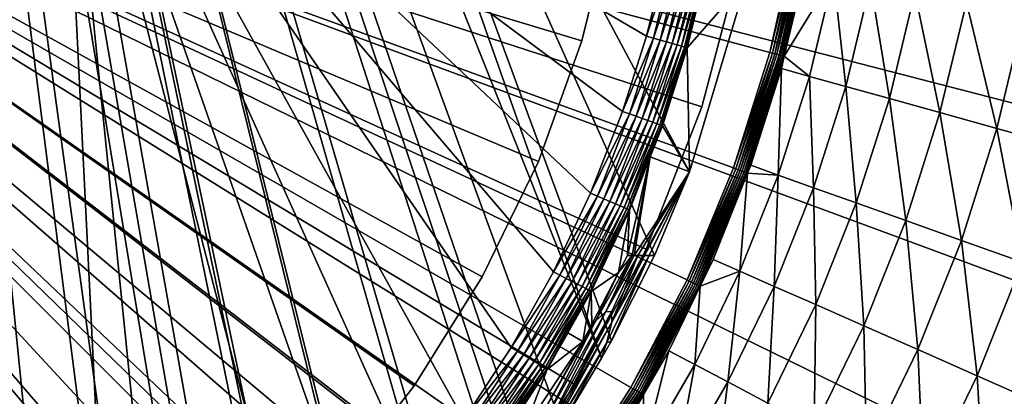
# Model space of a CAD drawing. Extents: x -139 to 230, y -232 to 39.
# Drawn here: x -89 to -71, y -13 to -6 of the extents above; entities that cross this region are included whole.
import ezdxf

# ---------------------------------------------------------------- set-up
doc = ezdxf.new("R2010")
doc.units = 0
for name, color, linetype in [('L10', 7, 'CONTINUOUS'), ('L11', 7, 'CONTINUOUS'), ('L12', 7, 'CONTINUOUS'), ('L9', 7, 'CONTINUOUS')]:
    doc.layers.add(name, color=color, linetype=linetype)

msp = doc.modelspace()

# ---------------------------------------------------------------- linework, layer by layer
at = {"layer": 'L10', "color": 7}
for points in [[(-84.1747, -19.3535, 8.5), (-86.484, -21.0313, 8.5), (-100, 0, 8.5)], [(-100, 0, 8.5), (-86.484, -21.0313, 8.5), (-88.9695, -22.435, 8.5)], [(-78.5913, -12.9099, 8.5), (-80.2024, -15.2662, 8.5), (-100, 0, 8.5)], [(-100, 0, 8.5), (-80.2024, -15.2662, 8.5), (-82.0717, -17.4234, 8.5)], [(-100, 0, 8.5), (-82.0717, -17.4234, 8.5), (-84.1747, -19.3535, 8.5)], [(-75.4979, -4.9648, 8.5), (-76.2236, -7.7254, 8.5), (-100, 0, 8.5)], [(-100, 0, 8.5), (-76.2236, -7.7254, 8.5), (-77.2592, -10.3854, 8.5)], [(-100, 0, 8.5), (-77.2592, -10.3854, 8.5), (-78.5913, -12.9099, 8.5)], [(-77.2592, -10.3854, 63.5), (-76.2236, -7.7254, 63.5), (-100, 0, 63.5)], [(-100, 0, 63.5), (-76.2236, -7.7254, 63.5), (-75.4979, -4.9648, 63.5)], [(-82.0717, -17.4234, 63.5), (-80.2024, -15.2662, 63.5), (-100, 0, 63.5)], [(-100, 0, 63.5), (-80.2024, -15.2662, 63.5), (-78.5913, -12.9099, 63.5)], [(-100, 0, 63.5), (-78.5913, -12.9099, 63.5), (-77.2592, -10.3854, 63.5)], [(-88.9695, -22.435, 63.5), (-86.484, -21.0313, 63.5), (-100, 0, 63.5)], [(-100, 0, 63.5), (-86.484, -21.0313, 63.5), (-84.1747, -19.3535, 63.5)], [(-100, 0, 63.5), (-84.1747, -19.3535, 63.5), (-82.0717, -17.4234, 63.5)], [(-76.2236, -7.7254, 63.5), (-76.2236, -7.7254, 8.5), (-75.4979, -4.9648, 8.5)], [(-76.2236, -7.7254, 63.5), (-75.4979, -4.9648, 8.5), (-75.4979, -4.9648, 63.5)], [(-77.2592, -10.3854, 63.5), (-77.2592, -10.3854, 8.5), (-76.2236, -7.7254, 8.5)], [(-77.2592, -10.3854, 63.5), (-76.2236, -7.7254, 8.5), (-76.2236, -7.7254, 63.5)], [(-78.5913, -12.9099, 63.5), (-78.5913, -12.9099, 8.5), (-77.2592, -10.3854, 8.5)], [(-78.5913, -12.9099, 63.5), (-77.2592, -10.3854, 8.5), (-77.2592, -10.3854, 63.5)], [(-80.2024, -15.2662, 63.5), (-80.2024, -15.2662, 8.5), (-78.5913, -12.9099, 8.5)], [(-80.2024, -15.2662, 63.5), (-78.5913, -12.9099, 8.5), (-78.5913, -12.9099, 63.5)]]:
    msp.add_3dface(points, dxfattribs=at)
at = {"layer": 'L11', "color": 7}
for points in [[(-84.738, -16.5324, 36.5), (-86.5817, -18.061, 36.5), (-100, 0, 36.5)], [(-100, 0, 36.5), (-86.5817, -18.061, 36.5), (-88.5775, -19.385, 36.5)], [(-100, 0, 36.5), (-88.5775, -19.385, 36.5), (-90.7027, -20.4893, 36.5)], [(-80.3178, -10.9024, 36.5), (-81.5882, -12.9327, 36.5), (-100, 0, 36.5)], [(-100, 0, 36.5), (-81.5882, -12.9327, 36.5), (-83.0672, -14.8165, 36.5)], [(-100, 0, 36.5), (-83.0672, -14.8165, 36.5), (-84.738, -16.5324, 36.5)], [(-77.8896, -4.169, 36.5), (-78.458, -6.4956, 36.5), (-100, 0, 36.5)], [(-100, 0, 36.5), (-78.458, -6.4956, 36.5), (-79.2705, -8.7485, 36.5)], [(-100, 0, 36.5), (-79.2705, -8.7485, 36.5), (-80.3178, -10.9024, 36.5)], [(-80.3178, -10.9024, 66.5), (-79.2705, -8.7485, 66.5), (-100, 0, 66.5)], [(-100, 0, 66.5), (-79.2705, -8.7485, 66.5), (-78.458, -6.4956, 66.5)], [(-100, 0, 66.5), (-78.458, -6.4956, 66.5), (-77.8896, -4.169, 66.5)], [(-84.738, -16.5324, 66.5), (-83.0672, -14.8165, 66.5), (-100, 0, 66.5)], [(-100, 0, 66.5), (-83.0672, -14.8165, 66.5), (-81.5882, -12.9327, 66.5)], [(-100, 0, 66.5), (-81.5882, -12.9327, 66.5), (-80.3178, -10.9024, 66.5)], [(-90.7027, -20.4893, 66.5), (-88.5775, -19.385, 66.5), (-100, 0, 66.5)], [(-100, 0, 66.5), (-88.5775, -19.385, 66.5), (-86.5817, -18.061, 66.5)], [(-100, 0, 66.5), (-86.5817, -18.061, 66.5), (-84.738, -16.5324, 66.5)], [(-78.458, -6.4956, 66.5), (-78.458, -6.4956, 36.5), (-77.8896, -4.169, 36.5)], [(-78.458, -6.4956, 66.5), (-77.8896, -4.169, 36.5), (-77.8896, -4.169, 66.5)], [(-79.2705, -8.7485, 66.5), (-79.2705, -8.7485, 36.5), (-78.458, -6.4956, 36.5)], [(-79.2705, -8.7485, 66.5), (-78.458, -6.4956, 36.5), (-78.458, -6.4956, 66.5)], [(-80.3178, -10.9024, 66.5), (-80.3178, -10.9024, 36.5), (-79.2705, -8.7485, 36.5)], [(-80.3178, -10.9024, 66.5), (-79.2705, -8.7485, 36.5), (-79.2705, -8.7485, 66.5)], [(-81.5882, -12.9327, 66.5), (-81.5882, -12.9327, 36.5), (-80.3178, -10.9024, 36.5)], [(-81.5882, -12.9327, 66.5), (-80.3178, -10.9024, 36.5), (-80.3178, -10.9024, 66.5)], [(-83.0672, -14.8165, 66.5), (-83.0672, -14.8165, 36.5), (-81.5882, -12.9327, 36.5)], [(-83.0672, -14.8165, 66.5), (-81.5882, -12.9327, 36.5), (-81.5882, -12.9327, 66.5)]]:
    msp.add_3dface(points, dxfattribs=at)
at = {"layer": 'L12', "color": 7}
for points in [[(-76.4994, -10.9585, 13.5), (-75.6337, -8.8686, 13.5), (-100, 0, 13.5)], [(-100, 0, 13.5), (-75.6337, -8.8686, 13.5), (-74.9535, -6.7112, 13.5)], [(-100, 0, 13.5), (-74.9535, -6.7112, 13.5), (-74.4638, -4.5027, 13.5)], [(-80.1364, -16.6675, 13.5), (-78.7593, -14.8729, 13.5), (-100, 0, 13.5)], [(-100, 0, 13.5), (-78.7593, -14.8729, 13.5), (-77.5439, -12.965, 13.5)], [(-100, 0, 13.5), (-77.5439, -12.965, 13.5), (-76.4994, -10.9585, 13.5)], [(-85.1271, -21.2407, 13.5), (-83.3325, -19.8636, 13.5), (-100, 0, 13.5)], [(-100, 0, 13.5), (-83.3325, -19.8636, 13.5), (-81.6647, -18.3353, 13.5)], [(-100, 0, 13.5), (-81.6647, -18.3353, 13.5), (-80.1364, -16.6675, 13.5)], [(-100, 0, 13.5), (-89.0415, -23.5006, 13.5), (-87.035, -22.4561, 13.5)], [(-100, 0, 13.5), (-87.035, -22.4561, 13.5), (-85.1271, -21.2407, 13.5)], [(-84.6201, -35.8394), (-88.3248, -37.2114), (-100, 0)], [(-100, 0), (-88.3248, -37.2114), (-92.1493, -38.2017)], [(-74.5965, -29.5916), (-77.7205, -32.0098), (-100, 0)], [(-100, 0), (-77.7205, -32.0098), (-81.0732, -34.0995)], [(-100, 0), (-81.0732, -34.0995), (-84.6201, -35.8394)], [(-66.9029, -20.6296), (-69.1598, -23.8721), (-100, 0)], [(-100, 0), (-69.1598, -23.8721), (-71.7331, -26.8697)], [(-100, 0), (-71.7331, -26.8697), (-74.5965, -29.5916)], [(-62.245, -9.7754), (-63.4277, -13.5449), (-100, 0)], [(-100, 0), (-63.4277, -13.5449), (-64.9856, -17.1754)], [(-100, 0), (-64.9856, -17.1754), (-66.9029, -20.6296)], [(-100, 0), (-61.4497, -5.9057), (-62.245, -9.7754)], [(-74.9535, -6.7112, 13.5), (-74.4176, -4.5109, 13.4963), (-74.4638, -4.5027, 13.5)], [(-74.9081, -6.7234, 13.4963), (-74.4176, -4.5109, 13.4963), (-74.9535, -6.7112, 13.5)], [(-74.9081, -6.7234, 13.4963), (-74.3725, -4.5188, 13.4853), (-74.4176, -4.5109, 13.4963)], [(-74.8639, -6.7352, 13.4853), (-74.3725, -4.5188, 13.4853), (-74.9081, -6.7234, 13.4963)], [(-74.8639, -6.7352, 13.4853), (-74.3297, -4.5264, 13.4673), (-74.3725, -4.5188, 13.4853)], [(-74.8219, -6.7465, 13.4673), (-74.3297, -4.5264, 13.4673), (-74.8639, -6.7352, 13.4853)], [(-74.8219, -6.7465, 13.4673), (-74.2901, -4.5333, 13.4427), (-74.3297, -4.5264, 13.4673)], [(-74.7831, -6.7569, 13.4427), (-74.2901, -4.5333, 13.4427), (-74.8219, -6.7465, 13.4673)], [(-74.7831, -6.7569, 13.4427), (-74.2549, -4.5396, 13.4121), (-74.2901, -4.5333, 13.4427)], [(-74.7485, -6.7661, 13.4121), (-74.2549, -4.5396, 13.4121), (-74.7831, -6.7569, 13.4427)], [(-74.7485, -6.7661, 13.4121), (-74.2248, -4.5449, 13.3763), (-74.2549, -4.5396, 13.4121)], [(-74.719, -6.774, 13.3763), (-74.2248, -4.5449, 13.3763), (-74.7485, -6.7661, 13.4121)], [(-74.719, -6.774, 13.3763), (-74.2006, -4.5491, 13.3361), (-74.2248, -4.5449, 13.3763)], [(-74.6952, -6.7804, 13.3361), (-74.2006, -4.5491, 13.3361), (-74.719, -6.774, 13.3763)], [(-74.6952, -6.7804, 13.3361), (-74.2999, -5.1724, 13.2926), (-74.2006, -4.5491, 13.3361)], [(-74.6851, -6.7833, 13.2926), (-74.2999, -5.1724, 13.2926), (-74.6952, -6.7804, 13.3361)], [(-73.7653, -5.28, 11.8861), (-74.2999, -5.1724, 13.2926), (-74.6851, -6.7833, 13.2926)], [(-73.7653, -5.28, 11.8861), (-74.6851, -6.7833, 13.2926), (-74.2146, -7.1593, 11.8861)], [(-74.2146, -7.1593, 11.8861), (-73.5406, -7.3464, 10.5496), (-73.7653, -5.28, 11.8861)], [(-73.7653, -5.28, 11.8861), (-73.5406, -7.3464, 10.5496), (-73.0795, -5.418, 10.5496)], [(-73.5406, -7.3464, 10.5496), (-72.7266, -7.5724, 9.2999), (-73.0795, -5.418, 10.5496)], [(-73.0795, -5.418, 10.5496), (-72.7266, -7.5724, 9.2999), (-72.2512, -5.5847, 9.2999)], [(-72.7266, -7.5724, 9.2999), (-71.7827, -7.8345, 8.1528), (-72.2512, -5.5847, 9.2999)], [(-72.2512, -5.5847, 9.2999), (-71.7827, -7.8345, 8.1528), (-71.2909, -5.778, 8.1528)], [(-71.7827, -7.8345, 8.1528), (-70.7209, -8.1293, 7.1226), (-71.2909, -5.778, 8.1528)], [(-71.2909, -5.778, 8.1528), (-70.7209, -8.1293, 7.1226), (-70.2106, -5.9954, 7.1226)], [(-70.7209, -8.1293, 7.1226), (-69.5546, -8.4531, 6.2224), (-70.2106, -5.9954, 7.1226)], [(-74.9535, -6.7112, 13.5), (-75.6337, -8.8686, 13.5), (-74.9081, -6.7234, 13.4963)], [(-74.9081, -6.7234, 13.4963), (-75.6337, -8.8686, 13.5), (-75.5896, -8.8847, 13.4963)], [(-74.9081, -6.7234, 13.4963), (-75.5896, -8.8847, 13.4963), (-74.8639, -6.7352, 13.4853)], [(-74.8639, -6.7352, 13.4853), (-75.5896, -8.8847, 13.4963), (-75.5465, -8.9003, 13.4853)], [(-74.8639, -6.7352, 13.4853), (-75.5465, -8.9003, 13.4853), (-74.8219, -6.7465, 13.4673)], [(-74.8219, -6.7465, 13.4673), (-75.5465, -8.9003, 13.4853), (-75.5057, -8.9152, 13.4673)], [(-74.8219, -6.7465, 13.4673), (-75.5057, -8.9152, 13.4673), (-74.7831, -6.7569, 13.4427)], [(-74.7831, -6.7569, 13.4427), (-75.5057, -8.9152, 13.4673), (-75.4679, -8.9289, 13.4427)], [(-74.7831, -6.7569, 13.4427), (-75.4679, -8.9289, 13.4427), (-74.7485, -6.7661, 13.4121)], [(-74.7485, -6.7661, 13.4121), (-75.4679, -8.9289, 13.4427), (-75.4343, -8.9412, 13.4121)], [(-74.7485, -6.7661, 13.4121), (-75.4343, -8.9412, 13.4121), (-74.719, -6.774, 13.3763)], [(-74.719, -6.774, 13.3763), (-75.4343, -8.9412, 13.4121), (-75.4056, -8.9516, 13.3763)], [(-74.719, -6.774, 13.3763), (-75.4056, -8.9516, 13.3763), (-74.6952, -6.7804, 13.3361)], [(-74.6952, -6.7804, 13.3361), (-75.4056, -8.9516, 13.3763), (-75.3825, -8.9601, 13.3361)], [(-74.6952, -6.7804, 13.3361), (-75.3825, -8.9601, 13.3361), (-74.7401, -7.0134, 13.2926)], [(-74.7401, -7.0134, 13.2926), (-74.6851, -6.7833, 13.2926), (-74.6952, -6.7804, 13.3361)], [(-74.2146, -7.1593, 11.8861), (-74.6851, -6.7833, 13.2926), (-74.7401, -7.0134, 13.2926)], [(-74.7401, -7.0134, 13.2926), (-75.3825, -8.9601, 13.3361), (-75.312, -8.8178, 13.2926)], [(-74.7401, -7.0134, 13.2926), (-75.312, -8.8178, 13.2926), (-74.7985, -9.0012, 11.8861)], [(-74.2146, -7.1593, 11.8861), (-74.7401, -7.0134, 13.2926), (-74.7985, -9.0012, 11.8861)], [(-74.7985, -9.0012, 11.8861), (-74.1397, -9.2365, 10.5496), (-74.2146, -7.1593, 11.8861)], [(-74.2146, -7.1593, 11.8861), (-74.1397, -9.2365, 10.5496), (-73.5406, -7.3464, 10.5496)], [(-74.1397, -9.2365, 10.5496), (-73.3441, -9.5207, 9.2999), (-73.5406, -7.3464, 10.5496)], [(-73.5406, -7.3464, 10.5496), (-73.3441, -9.5207, 9.2999), (-72.7266, -7.5724, 9.2999)], [(-73.3441, -9.5207, 9.2999), (-72.4216, -9.8502, 8.1528), (-72.7266, -7.5724, 9.2999)], [(-72.7266, -7.5724, 9.2999), (-72.4216, -9.8502, 8.1528), (-71.7827, -7.8345, 8.1528)], [(-72.4216, -9.8502, 8.1528), (-71.3838, -10.2208, 7.1226), (-71.7827, -7.8345, 8.1528)], [(-71.7827, -7.8345, 8.1528), (-71.3838, -10.2208, 7.1226), (-70.7209, -8.1293, 7.1226)], [(-71.3838, -10.2208, 7.1226), (-70.2439, -10.628, 6.2224), (-70.7209, -8.1293, 7.1226)], [(-70.7209, -8.1293, 7.1226), (-70.2439, -10.628, 6.2224), (-69.5546, -8.4531, 6.2224)], [(-75.6337, -8.8686, 13.5), (-76.4994, -10.9585, 13.5), (-75.5896, -8.8847, 13.4963)], [(-75.5896, -8.8847, 13.4963), (-76.4994, -10.9585, 13.5), (-76.4568, -10.9784, 13.4963)], [(-75.5896, -8.8847, 13.4963), (-76.4568, -10.9784, 13.4963), (-75.5465, -8.9003, 13.4853)], [(-75.5465, -8.9003, 13.4853), (-76.4568, -10.9784, 13.4963), (-76.4153, -10.9977, 13.4853)], [(-75.5465, -8.9003, 13.4853), (-76.4153, -10.9977, 13.4853), (-75.5057, -8.9152, 13.4673)], [(-75.5057, -8.9152, 13.4673), (-76.4153, -10.9977, 13.4853), (-76.3759, -11.0161, 13.4673)], [(-75.5057, -8.9152, 13.4673), (-76.3759, -11.0161, 13.4673), (-75.4679, -8.9289, 13.4427)], [(-75.4679, -8.9289, 13.4427), (-76.3759, -11.0161, 13.4673), (-76.3395, -11.0331, 13.4427)], [(-75.4679, -8.9289, 13.4427), (-76.3395, -11.0331, 13.4427), (-75.4343, -8.9412, 13.4121)], [(-75.4343, -8.9412, 13.4121), (-76.3395, -11.0331, 13.4427), (-76.3071, -11.0482, 13.4121)], [(-75.4343, -8.9412, 13.4121), (-76.3071, -11.0482, 13.4121), (-75.4056, -8.9516, 13.3763)], [(-75.4056, -8.9516, 13.3763), (-76.3071, -11.0482, 13.4121), (-76.2793, -11.0611, 13.3763)], [(-75.4056, -8.9516, 13.3763), (-76.2793, -11.0611, 13.3763), (-75.3825, -8.9601, 13.3361)], [(-75.3825, -8.9601, 13.3361), (-76.2793, -11.0611, 13.3763), (-76.2571, -11.0715, 13.3361)], [(-76.2571, -11.0715, 13.3361), (-76.0126, -10.5762, 13.2926), (-75.3825, -8.9601, 13.3361)], [(-75.3825, -8.9601, 13.3361), (-76.0126, -10.5762, 13.2926), (-75.3704, -8.9643, 13.2926)], [(-75.3704, -8.9643, 13.2926), (-76.0126, -10.5762, 13.2926), (-75.5137, -10.7962, 11.8861)], [(-74.7985, -9.0012, 11.8861), (-75.3704, -8.9643, 13.2926), (-75.5137, -10.7962, 11.8861)], [(-75.3825, -8.9601, 13.3361), (-75.3704, -8.9643, 13.2926), (-75.312, -8.8178, 13.2926)], [(-74.7985, -9.0012, 11.8861), (-75.312, -8.8178, 13.2926), (-75.3704, -8.9643, 13.2926)], [(-75.5137, -10.7962, 11.8861), (-74.8736, -11.0785, 10.5496), (-74.7985, -9.0012, 11.8861)], [(-74.7985, -9.0012, 11.8861), (-74.8736, -11.0785, 10.5496), (-74.1397, -9.2365, 10.5496)], [(-74.8736, -11.0785, 10.5496), (-74.1005, -11.4193, 9.2999), (-74.1397, -9.2365, 10.5496)], [(-74.1397, -9.2365, 10.5496), (-74.1005, -11.4193, 9.2999), (-73.3441, -9.5207, 9.2999)], [(-74.1005, -11.4193, 9.2999), (-73.2042, -11.8145, 8.1528), (-73.3441, -9.5207, 9.2999)], [(-73.3441, -9.5207, 9.2999), (-73.2042, -11.8145, 8.1528), (-72.4216, -9.8502, 8.1528)], [(-73.2042, -11.8145, 8.1528), (-72.1959, -12.2591, 7.1226), (-72.4216, -9.8502, 8.1528)], [(-72.4216, -9.8502, 8.1528), (-72.1959, -12.2591, 7.1226), (-71.3838, -10.2208, 7.1226)], [(-72.1959, -12.2591, 7.1226), (-71.0883, -12.7474, 6.2224), (-71.3838, -10.2208, 7.1226)], [(-71.3838, -10.2208, 7.1226), (-71.0883, -12.7474, 6.2224), (-70.2439, -10.628, 6.2224)], [(-76.2571, -11.0715, 13.3361), (-76.2534, -11.073, 13.2926), (-76.0126, -10.5762, 13.2926)], [(-75.5137, -10.7962, 11.8861), (-76.0126, -10.5762, 13.2926), (-76.2534, -11.073, 13.2926)], [(-71.0883, -12.7474, 6.2224), (-69.8954, -13.2734, 5.4635), (-70.2439, -10.628, 6.2224)], [(-75.5137, -10.7962, 11.8861), (-76.2534, -11.073, 13.2926), (-76.3565, -12.535, 11.8861)], [(-76.3565, -12.535, 11.8861), (-75.7385, -12.8626, 10.5496), (-75.5137, -10.7962, 11.8861)], [(-75.5137, -10.7962, 11.8861), (-75.7385, -12.8626, 10.5496), (-74.8736, -11.0785, 10.5496)], [(-76.4994, -10.9585, 13.5), (-77.5439, -12.965, 13.5), (-76.4568, -10.9784, 13.4963)], [(-76.4568, -10.9784, 13.4963), (-77.5439, -12.965, 13.5), (-77.5032, -12.9885, 13.4963)], [(-76.4568, -10.9784, 13.4963), (-77.5032, -12.9885, 13.4963), (-76.4153, -10.9977, 13.4853)], [(-76.4153, -10.9977, 13.4853), (-77.5032, -12.9885, 13.4963), (-77.4636, -13.0114, 13.4853)], [(-76.4153, -10.9977, 13.4853), (-77.4636, -13.0114, 13.4853), (-76.3759, -11.0161, 13.4673)], [(-76.3759, -11.0161, 13.4673), (-77.4636, -13.0114, 13.4853), (-77.4259, -13.0332, 13.4673)], [(-76.3759, -11.0161, 13.4673), (-77.4259, -13.0332, 13.4673), (-76.3395, -11.0331, 13.4427)], [(-76.3395, -11.0331, 13.4427), (-77.4259, -13.0332, 13.4673), (-77.3911, -13.0532, 13.4427)], [(-76.3395, -11.0331, 13.4427), (-77.3911, -13.0532, 13.4427), (-76.3071, -11.0482, 13.4121)], [(-76.3071, -11.0482, 13.4121), (-77.3911, -13.0532, 13.4427), (-77.3601, -13.0711, 13.4121)], [(-76.3071, -11.0482, 13.4121), (-77.3601, -13.0711, 13.4121), (-76.2793, -11.0611, 13.3763)], [(-76.2793, -11.0611, 13.3763), (-77.3601, -13.0711, 13.4121), (-77.3336, -13.0864, 13.3763)], [(-76.2793, -11.0611, 13.3763), (-77.3336, -13.0864, 13.3763), (-76.2571, -11.0715, 13.3361)], [(-76.2571, -11.0715, 13.3361), (-77.3336, -13.0864, 13.3763), (-77.3123, -13.0987, 13.3361)], [(-76.2571, -11.0715, 13.3361), (-77.3123, -13.0987, 13.3361), (-76.8383, -12.2795, 13.2926)], [(-76.8383, -12.2795, 13.2926), (-76.2534, -11.073, 13.2926), (-76.2571, -11.0715, 13.3361)], [(-76.3565, -12.535, 11.8861), (-76.2534, -11.073, 13.2926), (-76.8383, -12.2795, 13.2926)], [(-75.7385, -12.8626, 10.5496), (-74.9921, -13.2584, 9.2999), (-74.8736, -11.0785, 10.5496)], [(-74.8736, -11.0785, 10.5496), (-74.9921, -13.2584, 9.2999), (-74.1005, -11.4193, 9.2999)], [(-74.9921, -13.2584, 9.2999), (-74.1266, -13.7172, 8.1528), (-74.1005, -11.4193, 9.2999)], [(-74.1005, -11.4193, 9.2999), (-74.1266, -13.7172, 8.1528), (-73.2042, -11.8145, 8.1528)], [(-74.1266, -13.7172, 8.1528), (-73.153, -14.2334, 7.1226), (-73.2042, -11.8145, 8.1528)], [(-73.2042, -11.8145, 8.1528), (-73.153, -14.2334, 7.1226), (-72.1959, -12.2591, 7.1226)], [(-76.3565, -12.535, 11.8861), (-76.8383, -12.2795, 13.2926), (-77.3226, -14.2084, 11.8861)], [(-77.3226, -14.2084, 11.8861), (-76.8383, -12.2795, 13.2926), (-77.3116, -13.0992, 13.2926)], [(-77.3123, -13.0987, 13.3361), (-77.3116, -13.0992, 13.2926), (-76.8383, -12.2795, 13.2926)], [(-73.153, -14.2334, 7.1226), (-72.0835, -14.8004, 6.2224), (-72.1959, -12.2591, 7.1226)], [(-72.1959, -12.2591, 7.1226), (-72.0835, -14.8004, 6.2224), (-71.0883, -12.7474, 6.2224)], [(-77.3226, -14.2084, 11.8861), (-76.7299, -14.5798, 10.5496), (-76.3565, -12.535, 11.8861)], [(-76.3565, -12.535, 11.8861), (-76.7299, -14.5798, 10.5496), (-75.7385, -12.8626, 10.5496)], [(-72.0835, -14.8004, 6.2224), (-70.9317, -15.411, 5.4635), (-71.0883, -12.7474, 6.2224)], [(-71.0883, -12.7474, 6.2224), (-70.9317, -15.411, 5.4635), (-69.8954, -13.2734, 5.4635)], [(-77.5439, -12.965, 13.5), (-78.7593, -14.8729, 13.5), (-77.5032, -12.9885, 13.4963)], [(-77.5032, -12.9885, 13.4963), (-78.7593, -14.8729, 13.5), (-78.7209, -14.8998, 13.4963)], [(-77.5032, -12.9885, 13.4963), (-78.7209, -14.8998, 13.4963), (-77.4636, -13.0114, 13.4853)], [(-77.4636, -13.0114, 13.4853), (-78.7209, -14.8998, 13.4963), (-78.6834, -14.9261, 13.4853)], [(-77.4636, -13.0114, 13.4853), (-78.6834, -14.9261, 13.4853), (-77.4259, -13.0332, 13.4673)], [(-77.4259, -13.0332, 13.4673), (-78.6834, -14.9261, 13.4853), (-78.6477, -14.951, 13.4673)], [(-77.4259, -13.0332, 13.4673), (-78.6477, -14.951, 13.4673), (-77.3911, -13.0532, 13.4427)], [(-76.7299, -14.5798, 10.5496), (-76.0139, -15.0283, 9.2999), (-75.7385, -12.8626, 10.5496)], [(-75.7385, -12.8626, 10.5496), (-76.0139, -15.0283, 9.2999), (-74.9921, -13.2584, 9.2999)], [(-77.3911, -13.0532, 13.4427), (-78.6477, -14.951, 13.4673), (-78.6148, -14.9741, 13.4427)], [(-77.3911, -13.0532, 13.4427), (-78.6148, -14.9741, 13.4427), (-77.3601, -13.0711, 13.4121)], [(-77.3601, -13.0711, 13.4121), (-78.6148, -14.9741, 13.4427), (-78.5855, -14.9946, 13.4121)], [(-77.3601, -13.0711, 13.4121), (-78.5855, -14.9946, 13.4121), (-77.3336, -13.0864, 13.3763)], [(-77.3336, -13.0864, 13.3763), (-78.5855, -14.9946, 13.4121), (-78.5605, -15.0121, 13.3763)], [(-77.3336, -13.0864, 13.3763), (-78.5605, -15.0121, 13.3763), (-77.3123, -13.0987, 13.3361)], [(-77.3123, -13.0987, 13.3361), (-78.5605, -15.0121, 13.3763), (-78.5403, -15.0262, 13.3361)], [(-78.5403, -15.0262, 13.3361), (-77.7848, -13.9188, 13.2926), (-77.3123, -13.0987, 13.3361)], [(-77.3123, -13.0987, 13.3361), (-77.7848, -13.9188, 13.2926), (-77.3116, -13.0992, 13.2926)], [(-77.3116, -13.0992, 13.2926), (-77.7848, -13.9188, 13.2926), (-77.3226, -14.2084, 11.8861)]]:
    msp.add_3dface(points, dxfattribs=at)
at = {"layer": 'L9', "color": 7}
for points in [[(-84.8602, 6.7912, 66.4998), (-78.0967, -12.4161, 66.5), (-92.6165, 24.0824, 66.4996)], [(-92.6165, 24.0824, 66.4996), (-78.0967, -12.4161, 66.5), (-78.8418, -13.6668, 66.5002)], [(-78.8418, -13.6668, 66.5002), (-79.4232, -14.4993, 66.5002), (-92.6165, 24.0824, 66.4996)], [(-92.6165, 24.0824, 66.4996), (-79.4232, -14.4993, 66.5002), (-79.6392, -14.8086, 66.5002)], [(-92.6165, 24.0824, 66.4996), (-79.6392, -14.8086, 66.5002), (-79.8863, -15.1623, 66.5002)], [(-79.8863, -15.1623, 66.5002), (-80.8204, -16.3166, 66.5), (-92.6165, 24.0824, 66.4996)], [(-92.6165, 24.0824, 66.4996), (-80.8204, -16.3166, 66.5), (-80.9792, -16.5129, 66.4999)], [(-92.6165, 24.0824, 66.4996), (-80.9792, -16.5129, 66.4999), (-82.2287, -17.8506, 66.4999)], [(-82.2287, -17.8506, 66.4999), (-82.2763, -17.8948, 66.4999), (-92.6165, 24.0824, 66.4996)], [(-92.6165, 24.0824, 66.4996), (-82.2763, -17.8948, 66.4999), (-83.5185, -19.0478, 66.4999)], [(-92.6165, 24.0824, 66.4996), (-83.5185, -19.0478, 66.4999), (-83.5891, -19.1046, 66.4999)], [(-83.5891, -19.1046, 66.4999), (-83.7767, -19.2553, 66.4999), (-92.6165, 24.0824, 66.4996)], [(-92.6165, 24.0824, 66.4996), (-83.7767, -19.2553, 66.4999), (-84.9498, -20.1978, 66.5001)], [(-92.6165, 24.0824, 66.4996), (-84.9498, -20.1978, 66.5001), (-85.2901, -20.4333, 66.5001)], [(-85.2901, -20.4333, 66.5001), (-86.4011, -21.2022, 66.5), (-92.6165, 24.0824, 66.4996)], [(-92.6165, 24.0824, 66.4996), (-86.4011, -21.2022, 66.5), (-86.81, -21.4438, 66.4999)], [(-92.6165, 24.0824, 66.4996), (-86.81, -21.4438, 66.4999), (-87.9894, -22.1409, 66.4997)], [(-87.9894, -22.1409, 66.4997), (-88.3247, -22.3082, 66.4995), (-92.6165, 24.0824, 66.4996)], [(-92.6165, 24.0824, 66.4996), (-88.3247, -22.3082, 66.4995), (-89.5465, -22.9181, 66.4989)], [(-84.8602, 6.7912, 66.4998), (-75.3867, -5.3537, 66.4996), (-76.4519, -8.9423, 66.4996)], [(-84.8602, 6.7912, 66.4998), (-76.4519, -8.9423, 66.4996), (-77.104, -10.5001, 66.4996)], [(-77.104, -10.5001, 66.4996), (-77.9056, -12.0953, 66.5), (-84.8602, 6.7912, 66.4998)], [(-84.8602, 6.7912, 66.4998), (-77.9056, -12.0953, 66.5), (-78.0967, -12.4161, 66.5)], [(-89.7941, -21.786, 111.6582), (-88.5375, -20.7776, 111.6491), (-100, 0, 111.6929)], [(-100, 0, 111.6929), (-88.5375, -20.7776, 111.6491), (-87.2039, -19.8518, 111.6383)], [(-100, 0, 111.6929), (-87.2039, -19.8518, 111.6383), (-88.1851, 0, 111.5999)], [(-87.2039, -19.8518, 111.6383), (-86.244, -19.2001, 111.6298), (-88.1851, 0, 111.5999)], [(-88.1851, 0, 111.5999), (-86.244, -19.2001, 111.6298), (-84.9617, -18.2145, 111.6175)], [(-88.1851, 0, 111.5999), (-84.9617, -18.2145, 111.6175), (-83.75, -17.1437, 111.6049)], [(-83.75, -17.1437, 111.6049), (-82.6106, -15.9884, 111.5921), (-88.1851, 0, 111.5999)], [(-88.1851, 0, 111.5999), (-82.6106, -15.9884, 111.5921), (-81.5462, -14.7488, 111.5794)], [(-88.1851, 0, 111.5999), (-81.5462, -14.7488, 111.5794), (-80.6615, -13.5698, 111.5683)], [(-80.6615, -13.5698, 111.5683), (-79.7782, -12.2165, 111.5566), (-88.1851, 0, 111.5999)], [(-88.1851, 0, 111.5999), (-79.7782, -12.2165, 111.5566), (-78.9893, -10.8055, 111.5458)], [(-88.1851, 0, 111.5999), (-78.9893, -10.8055, 111.5458), (-78.2964, -9.338, 111.5359)], [(-78.2964, -9.338, 111.5359), (-77.7018, -7.8149, 111.5272), (-88.1851, 0, 111.5999)], [(-88.1851, 0, 111.5999), (-77.7018, -7.8149, 111.5272), (-77.2572, -6.4091, 111.5205)], [(-88.1851, 0, 111.5999), (-77.2572, -6.4091, 111.5205), (-76.8719, -4.84, 111.5146)], [(-77.2572, -6.4091, 111.5205), (-76.739, -4.8678, 111.5009), (-76.8719, -4.84, 111.5146)], [(-77.2572, -6.4091, 111.5205), (-77.1264, -6.446, 111.5068), (-76.739, -4.8678, 111.5009)], [(-77.1264, -6.446, 111.5068), (-76.6102, -4.8949, 111.4643), (-76.739, -4.8678, 111.5009)], [(-77.1264, -6.446, 111.5068), (-76.9998, -6.4819, 111.4703), (-76.6102, -4.8949, 111.4643)], [(-76.9998, -6.4819, 111.4703), (-76.4895, -4.9204, 111.4058), (-76.6102, -4.8949, 111.4643)], [(-76.9998, -6.4819, 111.4703), (-76.881, -6.5156, 111.4118), (-76.4895, -4.9204, 111.4058)], [(-76.881, -6.5156, 111.4118), (-76.3802, -4.9435, 111.3272), (-76.4895, -4.9204, 111.4058)], [(-76.881, -6.5156, 111.4118), (-76.7736, -6.5463, 111.3332), (-76.3802, -4.9435, 111.3272)], [(-76.7736, -6.5463, 111.3332), (-76.2856, -4.9637, 111.2308), (-76.3802, -4.9435, 111.3272)], [(-76.7736, -6.5463, 111.3332), (-76.6806, -6.5729, 111.2368), (-76.2856, -4.9637, 111.2308)], [(-76.6806, -6.5729, 111.2368), (-76.2085, -4.9802, 111.1193), (-76.2856, -4.9637, 111.2308)], [(-76.6806, -6.5729, 111.2368), (-76.6047, -6.5948, 111.1253), (-76.2085, -4.9802, 111.1193)], [(-76.6047, -6.5948, 111.1253), (-76.1511, -4.9926, 110.996), (-76.2085, -4.9802, 111.1193)], [(-76.6047, -6.5948, 111.1253), (-76.5483, -6.6112, 111.002), (-76.1511, -4.9926, 110.996)], [(-76.5483, -6.6112, 111.002), (-76.115, -5.0006, 110.8645), (-76.1511, -4.9926, 110.996)], [(-76.5483, -6.6112, 111.002), (-76.5129, -6.6218, 110.8704), (-76.115, -5.0006, 110.8645)], [(-76.4995, -6.6261, 110.7346), (-76.115, -5.0006, 110.8645), (-76.5129, -6.6218, 110.8704)], [(-76.1466, -5.1883, 110.7293), (-76.115, -5.0006, 110.8645), (-76.4995, -6.6261, 110.7346)], [(-75.3867, -5.3537, 66.4996), (-76.1466, -5.1883, 110.7293), (-76.4995, -6.6261, 110.7346)], [(-76.4519, -8.9423, 66.4996), (-75.3867, -5.3537, 66.4996), (-76.4995, -6.6261, 110.7346)], [(-77.7018, -7.8149, 111.5272), (-77.1264, -6.446, 111.5068), (-77.2572, -6.4091, 111.5205)], [(-77.7018, -7.8149, 111.5272), (-77.5735, -7.86, 111.5136), (-77.1264, -6.446, 111.5068)], [(-77.5735, -7.86, 111.5136), (-76.9998, -6.4819, 111.4703), (-77.1264, -6.446, 111.5068)], [(-77.5735, -7.86, 111.5136), (-77.4493, -7.9038, 111.4771), (-76.9998, -6.4819, 111.4703)], [(-77.4493, -7.9038, 111.4771), (-76.881, -6.5156, 111.4118), (-76.9998, -6.4819, 111.4703)], [(-77.4493, -7.9038, 111.4771), (-77.3328, -7.9449, 111.4187), (-76.881, -6.5156, 111.4118)], [(-77.3328, -7.9449, 111.4187), (-76.7736, -6.5463, 111.3332), (-76.881, -6.5156, 111.4118)], [(-77.3328, -7.9449, 111.4187), (-77.2275, -7.9823, 111.3401), (-76.7736, -6.5463, 111.3332)], [(-77.2275, -7.9823, 111.3401), (-76.6806, -6.5729, 111.2368), (-76.7736, -6.5463, 111.3332)], [(-77.2275, -7.9823, 111.3401), (-77.1363, -8.0148, 111.2436), (-76.6806, -6.5729, 111.2368)], [(-77.1363, -8.0148, 111.2436), (-76.6047, -6.5948, 111.1253), (-76.6806, -6.5729, 111.2368)], [(-77.1363, -8.0148, 111.2436), (-77.0619, -8.0415, 111.1321), (-76.6047, -6.5948, 111.1253)], [(-77.0619, -8.0415, 111.1321), (-76.5483, -6.6112, 111.002), (-76.6047, -6.5948, 111.1253)], [(-77.0619, -8.0415, 111.1321), (-77.0066, -8.0615, 111.0087), (-76.5483, -6.6112, 111.002)], [(-77.0066, -8.0615, 111.0087), (-76.5129, -6.6218, 110.8704), (-76.5483, -6.6112, 111.002)], [(-77.0066, -8.0615, 111.0087), (-76.972, -8.0744, 110.8772), (-76.5129, -6.6218, 110.8704)], [(-76.4995, -6.6261, 110.7346), (-76.5129, -6.6218, 110.8704), (-76.972, -8.0744, 110.8772)], [(-76.972, -8.0744, 110.8772), (-76.9589, -8.0796, 110.7412), (-76.4995, -6.6261, 110.7346)], [(-76.9589, -8.0796, 110.7412), (-76.4519, -8.9423, 66.4996), (-76.4995, -6.6261, 110.7346)], [(-78.2964, -9.338, 111.5359), (-77.5735, -7.86, 111.5136), (-77.7018, -7.8149, 111.5272)], [(-78.2964, -9.338, 111.5359), (-78.1714, -9.3919, 111.5224), (-77.5735, -7.86, 111.5136)], [(-78.1714, -9.3919, 111.5224), (-77.4493, -7.9038, 111.4771), (-77.5735, -7.86, 111.5136)], [(-78.1714, -9.3919, 111.5224), (-78.0505, -9.4442, 111.4859), (-77.4493, -7.9038, 111.4771)], [(-78.0505, -9.4442, 111.4859), (-77.3328, -7.9449, 111.4187), (-77.4493, -7.9038, 111.4771)], [(-78.0505, -9.4442, 111.4859), (-77.937, -9.4934, 111.4276), (-77.3328, -7.9449, 111.4187)], [(-77.937, -9.4934, 111.4276), (-77.2275, -7.9823, 111.3401), (-77.3328, -7.9449, 111.4187)], [(-77.937, -9.4934, 111.4276), (-77.8345, -9.5381, 111.349), (-77.2275, -7.9823, 111.3401)], [(-77.8345, -9.5381, 111.349), (-77.1363, -8.0148, 111.2436), (-77.2275, -7.9823, 111.3401)], [(-77.8345, -9.5381, 111.349), (-77.7457, -9.5769, 111.2525), (-77.1363, -8.0148, 111.2436)], [(-77.7457, -9.5769, 111.2525), (-77.0619, -8.0415, 111.1321), (-77.1363, -8.0148, 111.2436)], [(-77.7457, -9.5769, 111.2525), (-77.6733, -9.6087, 111.141), (-77.0619, -8.0415, 111.1321)], [(-77.6733, -9.6087, 111.141), (-77.0066, -8.0615, 111.0087), (-77.0619, -8.0415, 111.1321)], [(-77.6733, -9.6087, 111.141), (-77.6195, -9.6327, 111.0176), (-77.0066, -8.0615, 111.0087)], [(-77.6195, -9.6327, 111.0176), (-76.972, -8.0744, 110.8772), (-77.0066, -8.0615, 111.0087)], [(-77.6195, -9.6327, 111.0176), (-77.5858, -9.648, 110.8859), (-76.972, -8.0744, 110.8772)], [(-77.5858, -9.648, 110.8859), (-77.1866, -8.6632, 110.7445), (-76.972, -8.0744, 110.8772)], [(-76.972, -8.0744, 110.8772), (-77.1866, -8.6632, 110.7445), (-76.9589, -8.0796, 110.7412)], [(-77.1866, -8.6632, 110.7445), (-76.4519, -8.9423, 66.4996), (-76.9589, -8.0796, 110.7412)], [(-77.5732, -9.6543, 110.7499), (-77.6118, -10.5, 92.8943), (-77.1866, -8.6632, 110.7445)], [(-77.1866, -8.6632, 110.7445), (-77.6118, -10.5, 92.8943), (-77.519, -10.5005, 88.0656)], [(-77.5858, -9.648, 110.8859), (-77.5732, -9.6543, 110.7499), (-77.1866, -8.6632, 110.7445)], [(-77.519, -10.5005, 88.0656), (-77.485, -10.5007, 86.2956), (-77.1866, -8.6632, 110.7445)], [(-77.1866, -8.6632, 110.7445), (-77.485, -10.5007, 86.2956), (-76.4519, -8.9423, 66.4996)], [(-77.4176, -10.5008, 82.7954), (-76.4519, -8.9423, 66.4996), (-77.485, -10.5007, 86.2956)], [(-77.4176, -10.5008, 82.7954), (-77.3126, -10.5009, 77.3311), (-76.4519, -8.9423, 66.4996)], [(-77.3126, -10.5009, 77.3311), (-77.2946, -10.501, 76.3976), (-76.4519, -8.9423, 66.4996)], [(-76.4519, -8.9423, 66.4996), (-77.2946, -10.501, 76.3976), (-77.2074, -10.5006, 71.8684)], [(-76.4519, -8.9423, 66.4996), (-77.2074, -10.5006, 71.8684), (-77.104, -10.5001, 66.4996)], [(-78.9893, -10.8055, 111.5458), (-78.1714, -9.3919, 111.5224), (-78.2964, -9.338, 111.5359)], [(-78.9893, -10.8055, 111.5458), (-78.8683, -10.8678, 111.5324), (-78.1714, -9.3919, 111.5224)], [(-78.8683, -10.8678, 111.5324), (-78.0505, -9.4442, 111.4859), (-78.1714, -9.3919, 111.5224)], [(-78.8683, -10.8678, 111.5324), (-78.7511, -10.9284, 111.496), (-78.0505, -9.4442, 111.4859)], [(-78.7511, -10.9284, 111.496), (-77.937, -9.4934, 111.4276), (-78.0505, -9.4442, 111.4859)], [(-78.7511, -10.9284, 111.496), (-78.6413, -10.9854, 111.4377), (-77.937, -9.4934, 111.4276)], [(-78.6413, -10.9854, 111.4377), (-77.8345, -9.5381, 111.349), (-77.937, -9.4934, 111.4276)], [(-78.6413, -10.9854, 111.4377), (-78.5419, -11.0371, 111.3591), (-77.8345, -9.5381, 111.349)], [(-78.5419, -11.0371, 111.3591), (-77.7457, -9.5769, 111.2525), (-77.8345, -9.5381, 111.349)], [(-78.5419, -11.0371, 111.3591), (-78.456, -11.082, 111.2626), (-77.7457, -9.5769, 111.2525)], [(-78.456, -11.082, 111.2626), (-77.6733, -9.6087, 111.141), (-77.7457, -9.5769, 111.2525)], [(-78.456, -11.082, 111.2626), (-78.386, -11.1188, 111.151), (-77.6733, -9.6087, 111.141)], [(-78.386, -11.1188, 111.151), (-77.6195, -9.6327, 111.0176), (-77.6733, -9.6087, 111.141)], [(-78.386, -11.1188, 111.151), (-78.3339, -11.1465, 111.0276), (-77.6195, -9.6327, 111.0176)], [(-78.3339, -11.1465, 111.0276), (-77.5858, -9.648, 110.8859), (-77.6195, -9.6327, 111.0176)], [(-78.3339, -11.1465, 111.0276), (-78.3014, -11.1642, 110.8959), (-77.5858, -9.648, 110.8859)], [(-78.3014, -11.1642, 110.8959), (-77.5732, -9.6543, 110.7499), (-77.5858, -9.648, 110.8859)], [(-78.3014, -11.1642, 110.8959), (-78.2893, -11.1714, 110.7598), (-77.5732, -9.6543, 110.7499)], [(-78.2893, -11.1714, 110.7598), (-77.7772, -10.8217, 92.8943), (-77.5732, -9.6543, 110.7499)], [(-77.5732, -9.6543, 110.7499), (-77.7772, -10.8217, 92.8943), (-77.6118, -10.5, 92.8943)], [(-77.7772, -10.8217, 92.8943), (-78.2081, -11.7261, 91.8887), (-77.519, -10.5005, 88.0656)], [(-78.0106, -11.5441, 86.8697), (-77.519, -10.5005, 88.0656), (-78.2081, -11.7261, 91.8887)], [(-77.485, -10.5007, 86.2956), (-77.519, -10.5005, 88.0656), (-78.0106, -11.5441, 86.8697)], [(-77.4176, -10.5008, 82.7954), (-77.485, -10.5007, 86.2956), (-78.0106, -11.5441, 86.8697)], [(-77.9096, -11.5516, 81.5301), (-77.4176, -10.5008, 82.7954), (-78.0106, -11.5441, 86.8697)], [(-77.2074, -10.5006, 71.8684), (-77.904, -11.7489, 75.8543), (-77.9978, -12.1366, 69.8351)], [(-77.2074, -10.5006, 71.8684), (-77.9978, -12.1366, 69.8351), (-77.9056, -12.0953, 66.5)], [(-77.904, -11.7489, 75.8543), (-77.4176, -10.5008, 82.7954), (-77.9096, -11.5516, 81.5301)], [(-77.9056, -12.0953, 66.5), (-77.104, -10.5001, 66.4996), (-77.2074, -10.5006, 71.8684)], [(-77.2946, -10.501, 76.3976), (-77.904, -11.7489, 75.8543), (-77.2074, -10.5006, 71.8684)], [(-77.904, -11.7489, 75.8543), (-77.3126, -10.5009, 77.3311), (-77.4176, -10.5008, 82.7954)], [(-77.2946, -10.501, 76.3976), (-77.3126, -10.5009, 77.3311), (-77.904, -11.7489, 75.8543)], [(-77.7772, -10.8217, 92.8943), (-77.519, -10.5005, 88.0656), (-77.6118, -10.5, 92.8943)], [(-79.7782, -12.2165, 111.5566), (-78.8683, -10.8678, 111.5324), (-78.9893, -10.8055, 111.5458)], [(-78.2893, -11.1714, 110.7598), (-78.2714, -11.7822, 92.8944), (-77.7772, -10.8217, 92.8943)], [(-78.2714, -11.7822, 92.8944), (-78.2081, -11.7261, 91.8887), (-77.7772, -10.8217, 92.8943)], [(-79.7782, -12.2165, 111.5566), (-79.6617, -12.2871, 111.5433), (-78.8683, -10.8678, 111.5324)], [(-79.6617, -12.2871, 111.5433), (-78.7511, -10.9284, 111.496), (-78.8683, -10.8678, 111.5324)], [(-79.6617, -12.2871, 111.5433), (-79.5489, -12.3555, 111.507), (-78.7511, -10.9284, 111.496)], [(-79.5489, -12.3555, 111.507), (-78.6413, -10.9854, 111.4377), (-78.7511, -10.9284, 111.496)], [(-79.5489, -12.3555, 111.507), (-79.4431, -12.42, 111.4487), (-78.6413, -10.9854, 111.4377)], [(-79.4431, -12.42, 111.4487), (-78.5419, -11.0371, 111.3591), (-78.6413, -10.9854, 111.4377)], [(-79.4431, -12.42, 111.4487), (-79.3474, -12.4785, 111.3702), (-78.5419, -11.0371, 111.3591)], [(-79.3474, -12.4785, 111.3702), (-78.456, -11.082, 111.2626), (-78.5419, -11.0371, 111.3591)], [(-79.3474, -12.4785, 111.3702), (-79.2647, -12.5293, 111.2737), (-78.456, -11.082, 111.2626)], [(-79.2647, -12.5293, 111.2737), (-78.386, -11.1188, 111.151), (-78.456, -11.082, 111.2626)], [(-79.2647, -12.5293, 111.2737), (-79.1973, -12.5709, 111.1621), (-78.386, -11.1188, 111.151)], [(-79.1973, -12.5709, 111.1621), (-78.3339, -11.1465, 111.0276), (-78.386, -11.1188, 111.151)], [(-79.1973, -12.5709, 111.1621), (-79.1473, -12.6022, 111.0386), (-78.3339, -11.1465, 111.0276)], [(-79.1473, -12.6022, 111.0386), (-78.3014, -11.1642, 110.8959), (-78.3339, -11.1465, 111.0276)], [(-79.1473, -12.6022, 111.0386), (-79.116, -12.6221, 110.9068), (-78.3014, -11.1642, 110.8959)], [(-79.116, -12.6221, 110.9068), (-78.7233, -11.9481, 110.7656), (-78.3014, -11.1642, 110.8959)], [(-78.7233, -11.9481, 110.7656), (-78.2893, -11.1714, 110.7598), (-78.3014, -11.1642, 110.8959)], [(-78.2893, -11.1714, 110.7598), (-78.7233, -11.9481, 110.7656), (-78.4389, -12.1078, 92.8944)], [(-78.4389, -12.1078, 92.8944), (-78.2714, -11.7822, 92.8944), (-78.2893, -11.1714, 110.7598)], [(-79.1898, -13.9896, 73.1756), (-77.904, -11.7489, 75.8543), (-77.9096, -11.5516, 81.5301)], [(-79.1898, -13.9896, 73.1756), (-77.9096, -11.5516, 81.5301), (-79.1093, -13.6976, 79.0529)], [(-79.1093, -13.6976, 79.0529), (-78.0106, -11.5441, 86.8697), (-79.1542, -13.5915, 84.5579)], [(-78.0106, -11.5441, 86.8697), (-78.2081, -11.7261, 91.8887), (-79.1542, -13.5915, 84.5579)], [(-79.1093, -13.6976, 79.0529), (-77.9096, -11.5516, 81.5301), (-78.0106, -11.5441, 86.8697)], [(-79.3913, -14.4682, 66.9278), (-77.9978, -12.1366, 69.8351), (-77.904, -11.7489, 75.8543)], [(-79.3913, -14.4682, 66.9278), (-77.904, -11.7489, 75.8543), (-79.1898, -13.9896, 73.1756)], [(-78.4389, -12.1078, 92.8944), (-79.3236, -13.6725, 89.7098), (-78.2081, -11.7261, 91.8887)], [(-79.1542, -13.5915, 84.5579), (-78.2081, -11.7261, 91.8887), (-79.3236, -13.6725, 89.7098)], [(-78.4389, -12.1078, 92.8944), (-78.2081, -11.7261, 91.8887), (-78.2714, -11.7822, 92.8944)], [(-79.552, -13.7847, 92.8944), (-79.3236, -13.6725, 89.7098), (-78.4389, -12.1078, 92.8944)], [(-78.4389, -12.1078, 92.8944), (-79.1044, -12.6303, 110.7706), (-79.552, -13.7847, 92.8944)], [(-79.116, -12.6221, 110.9068), (-79.1044, -12.6303, 110.7706), (-78.7233, -11.9481, 110.7656)], [(-78.4389, -12.1078, 92.8944), (-78.7233, -11.9481, 110.7656), (-79.1044, -12.6303, 110.7706)], [(-77.9978, -12.1366, 69.8351), (-78.0967, -12.4161, 66.5), (-77.9056, -12.0953, 66.5)], [(-80.6615, -13.5698, 111.5683), (-79.6617, -12.2871, 111.5433), (-79.7782, -12.2165, 111.5566)], [(-80.6615, -13.5698, 111.5683), (-80.55, -13.6482, 111.5551), (-79.6617, -12.2871, 111.5433)], [(-80.55, -13.6482, 111.5551), (-79.5489, -12.3555, 111.507), (-79.6617, -12.2871, 111.5433)], [(-79.4232, -14.4993, 66.5002), (-78.8418, -13.6668, 66.5002), (-77.9978, -12.1366, 69.8351)], [(-79.4232, -14.4993, 66.5002), (-77.9978, -12.1366, 69.8351), (-79.3913, -14.4682, 66.9278)], [(-77.9978, -12.1366, 69.8351), (-78.8418, -13.6668, 66.5002), (-78.0967, -12.4161, 66.5)], [(-80.55, -13.6482, 111.5551), (-80.4421, -13.7244, 111.5189), (-79.5489, -12.3555, 111.507)], [(-80.4421, -13.7244, 111.5189), (-79.4431, -12.42, 111.4487), (-79.5489, -12.3555, 111.507)], [(-80.4421, -13.7244, 111.5189), (-80.3409, -13.796, 111.4606), (-79.4431, -12.42, 111.4487)], [(-80.3409, -13.796, 111.4606), (-79.3474, -12.4785, 111.3702), (-79.4431, -12.42, 111.4487)], [(-80.3409, -13.796, 111.4606), (-80.2494, -13.8609, 111.3821), (-79.3474, -12.4785, 111.3702)], [(-80.2494, -13.8609, 111.3821), (-79.2647, -12.5293, 111.2737), (-79.3474, -12.4785, 111.3702)], [(-80.2494, -13.8609, 111.3821), (-80.1702, -13.9174, 111.2856), (-79.2647, -12.5293, 111.2737)], [(-80.1702, -13.9174, 111.2856), (-79.1973, -12.5709, 111.1621), (-79.2647, -12.5293, 111.2737)], [(-80.1702, -13.9174, 111.2856), (-80.1058, -13.9636, 111.1739), (-79.1973, -12.5709, 111.1621)], [(-80.1058, -13.9636, 111.1739), (-79.1473, -12.6022, 111.0386), (-79.1973, -12.5709, 111.1621)], [(-80.1058, -13.9636, 111.1739), (-80.058, -13.9983, 111.0504), (-79.1473, -12.6022, 111.0386)], [(-80.058, -13.9983, 111.0504), (-79.116, -12.6221, 110.9068), (-79.1473, -12.6022, 111.0386)], [(-80.058, -13.9983, 111.0504), (-80.0281, -14.0205, 110.9185), (-79.116, -12.6221, 110.9068)], [(-80.0281, -14.0205, 110.9185), (-79.1044, -12.6303, 110.7706), (-79.116, -12.6221, 110.9068)], [(-80.0281, -14.0205, 110.9185), (-80.0172, -14.0294, 110.7823), (-79.1044, -12.6303, 110.7706)], [(-79.552, -13.7847, 92.8944), (-79.1044, -12.6303, 110.7706), (-80.0172, -14.0294, 110.7823)]]:
    msp.add_3dface(points, dxfattribs=at)

doc.saveas('drawing.dxf')
